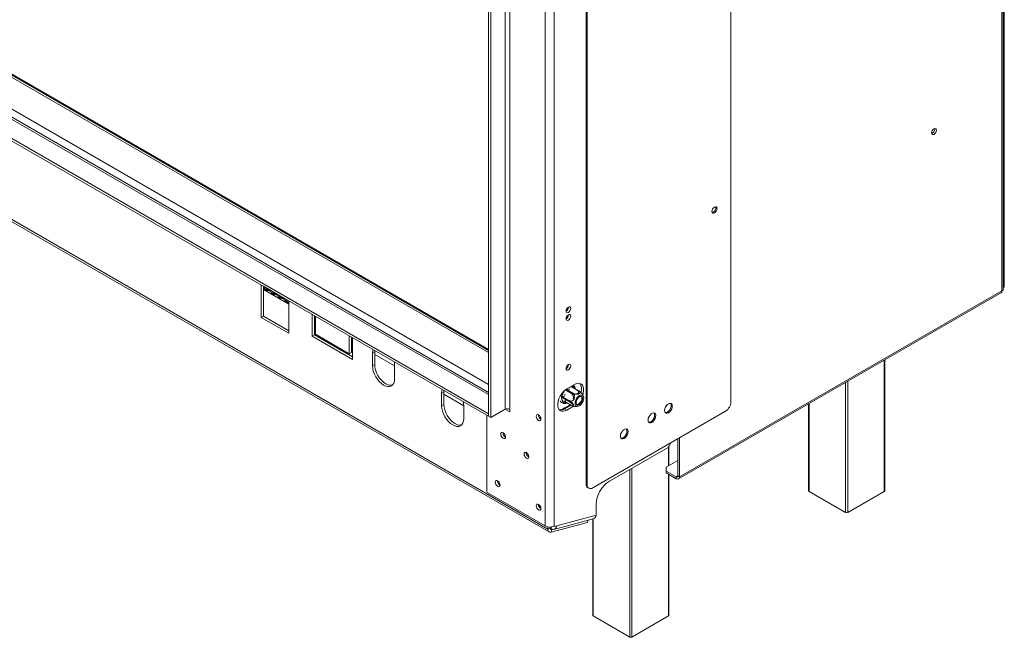
# Model space of a CAD drawing. Units: millimetres. Extents: x 139 to 5481, y 68 to 4070.
# Drawn here: x 4189 to 5028, y 93 to 620 of the extents above; entities that cross this region are included whole.
import ezdxf

# ---------------------------------------------------------------- set-up
doc = ezdxf.new("R2010")
doc.units = ezdxf.units.MM
doc.header["$LTSCALE"] = 20

msp = doc.modelspace()

# ---------------------------------------------------------------- linework, layer by layer
at = {"color": 7, "linetype": 'Continuous', "lineweight": 15}
for p, q in [((5026.6704013, 389.9225301), (5026.6704013, 1183.646898)), ((5027.5691653, 1187.2137341), (5027.5691653, 392.4517817)), ((5025.4988284, 388.7213297), (5025.4988284, 1181.582458)), ((4588.2201519, 337.7799758), (3219.9082622, 1127.689616)), ((4588.2201519, 338.7397019), (3223.8787999, 1126.3571995)), ((4588.2201519, 302.0127241), (3168.1877581, 1121.7799758)), ((3151.3791725, 1113.3518518), (4588.2201519, 283.8812102)), ((3151.3791725, 1111.1744096), (4588.2201519, 281.703768)), ((3132.8812591, 1054.9314018), (4638.7735727, 185.5982734)), ((3133.9860453, 1052.4895628), (4639.8783589, 183.1564345)), ((4794.695332, 294.2127367), (4794.695332, 1007.3250458)), ((4636.4165501, 950.9315986), (4636.4165501, 188.2824803)), ((4643.9590224, 950.9315986), (4643.9590224, 188.2824803)), ((4671.1873476, 937.1139481), (4671.1873476, 224.0016391)), ((4672.1301566, 936.5696761), (4672.1301566, 223.457367)), ((4602.3622875, 886.4873562), (4602.3622875, 287.6907608)), ((4606.1335237, 886.4873562), (4606.1335237, 287.6907608)), ((4588.2201519, 880.5003634), (4588.2201519, 281.703768)), ((4590.10577, 879.4118192), (4590.10577, 280.6152239)), ((4968.2776387, 526.3076491), (4968.2044109, 526.8888502)), ((4396.8299165, 392.1879913), (4394.4728939, 393.5486715)), ((4394.4728939, 393.5486715), (4394.4728939, 366.0258025)), ((4396.3585119, 392.4601273), (4396.3585119, 367.1143466)), ((4396.3585119, 389.6536151), (4418.0431199, 377.1353574)), ((4396.8299165, 392.1879913), (4415.6860973, 381.3025498)), ((4397.9347027, 389.7461523), (4399.3489162, 388.9297442)), ((4398.3278626, 390.507337), (4402.7276381, 387.9674006)), ((4403.7486918, 386.3898078), (4405.1629053, 385.5733997)), ((4404.1418517, 387.1509925), (4408.5416272, 384.6110562)), ((4750.029965, 228.3434951), (5025.0440487, 387.1057463)), ((4750.8585546, 230.1748744), (5025.4988284, 388.7213297)), ((5026.6704013, 391.9329363), (5027.5691653, 392.4517817)), ((4409.5626809, 383.0334634), (4410.9768944, 382.2170553)), ((4409.9558408, 383.7946481), (4414.3556163, 381.2547117)), ((4415.3766699, 379.6771189), (4416.7908835, 378.8607108)), ((4418.0431199, 379.9418696), (4415.6860973, 381.3025498)), ((4418.0431199, 352.4190006), (4418.0431199, 379.9418696)), ((4656.21554, 374.7244618), (4656.2133807, 374.8299651)), ((4396.3585119, 367.1143466), (4394.4728939, 366.0258025)), ((4394.4728939, 366.0258025), (4418.0431199, 352.4190006)), ((4396.3585119, 367.1143466), (4418.0431199, 354.5960889)), ((4437.8421098, 368.5151639), (4437.8421098, 350.0038976)), ((4439.7277278, 367.4266197), (4439.7277278, 351.0924418)), ((4439.7277278, 364.1503713), (4440.6705369, 363.6060992)), ((4440.6705369, 351.6372446), (4440.6705369, 366.8823477)), ((4656.21554, 368.1921353), (4656.2133807, 368.2976386)), ((4439.7277278, 351.0924418), (4437.8421098, 350.0038976)), ((4437.8421098, 350.0038976), (4472.2546398, 330.1379669)), ((4439.7277278, 351.0924418), (4472.2546398, 332.3150552)), ((4469.4262127, 335.0369464), (4440.6705369, 351.6372446)), ((4469.4262127, 350.2820494), (4469.4262127, 335.0369464)), ((4471.3118307, 349.1935052), (4471.3118307, 336.1254905)), ((4471.3118307, 345.9172568), (4472.2546398, 345.3729847)), ((4472.2546398, 330.1379669), (4472.2546398, 348.6492332)), ((4471.3118307, 336.1254905), (4469.4262127, 335.0369464)), ((4491.1108206, 336.6717089), (4489.2252025, 335.5831647)), ((4489.2252025, 335.5831647), (4489.2252025, 324.6959539)), ((4491.1583726, 337.7363405), (4491.1108206, 336.6717089)), ((4491.1108206, 336.6717089), (4491.1108206, 325.784498)), ((4491.1108206, 334.4875432), (4508.0813834, 324.6906459)), ((4925.6649086, 218.2521918), (4925.6649086, 329.7353899)), ((4491.1108206, 325.784498), (4489.2252025, 324.6959539)), ((4508.0813834, 313.8105124), (4508.0813834, 324.6977232)), ((4656.21554, 325.7320131), (4656.2133807, 325.8375163)), ((4550.0363857, 302.6547042), (4548.1507676, 301.5661601)), ((4550.0839377, 303.7193359), (4550.0363857, 302.6547042)), ((4550.0363857, 302.6547042), (4550.0363857, 291.7674934)), ((4653.8572089, 303.8747759), (4658.669725, 301.0965695)), ((4661.4009897, 308.8567036), (4654.8013264, 305.0467991)), ((4655.0662424, 304.1280408), (4654.8740753, 303.7095828)), ((4655.3963231, 304.2656662), (4655.0662424, 304.1280408)), ((4655.0662424, 304.1280408), (4659.8798798, 301.3491871)), ((4658.8106215, 306.7343201), (4663.6231376, 303.9561137)), ((4659.9815412, 306.2573686), (4664.7951785, 303.4785149)), ((4548.1507676, 301.5661601), (4548.1507676, 290.6789492)), ((4550.0363857, 300.4705386), (4567.0069485, 290.6736412)), ((4650.2585673, 298.0203257), (4650.585594, 299.0206719)), ((4650.3986747, 297.1828476), (4650.2585673, 298.0203257)), ((4652.0706101, 293.5747315), (4650.3986747, 297.1828476)), ((4651.3805026, 297.4913229), (4656.1930187, 294.7131165)), ((4652.280251, 298.2535219), (4652.0774615, 297.8411961)), ((4652.0774615, 297.8411961), (4656.8910988, 295.0623424)), ((4652.0774615, 297.8411961), (4652.2100639, 297.5634296)), ((4654.0039793, 293.6836793), (4658.8176167, 290.9048256)), ((4550.0363857, 291.7674934), (4548.1507676, 290.6789492)), ((4567.0069485, 279.7935077), (4567.0069485, 290.6807186)), ((4590.10577, 280.6152239), (4602.3622875, 287.6907608)), ((4606.1335237, 285.5133187), (4602.361981, 287.6905839)), ((4606.1335237, 287.690407), (4606.0992208, 287.7102096)), ((4606.1335237, 287.6907608), (4606.1335237, 285.5133187)), ((4657.6025286, 291.606281), (4649.8457678, 287.1283983)), ((4652.9157083, 288.1714453), (4658.2340957, 291.241685)), ((4652.9157083, 288.1714453), (4654.8013264, 287.0829012)), ((4654.8013264, 287.0829012), (4660.3814148, 290.3042176)), ((4676.8442018, 220.735122), (4789.9812868, 286.0477709)), ((4860.7728451, 292.2739991), (4860.7728451, 218.2521918)), ((4586.8059383, 282.5201761), (4586.8059383, 217.2486932)), ((4588.2201519, 281.703768), (4588.2201519, 283.8812102)), ((4590.10577, 280.6152239), (4588.2201519, 281.703768)), ((4630.6182745, 282.8097904), (4630.6229168, 282.9654375)), ((4600.4483852, 267.5648643), (4600.4530274, 267.7205114)), ((4749.4443411, 262.6462903), (4749.4443411, 230.9912825)), ((4750.8585546, 263.4626984), (4750.8585546, 230.1748744)), ((4741.0683537, 255.2297148), (4691.0994745, 226.3832949)), ((4741.0683537, 255.2297148), (4743.3036355, 259.1013364)), ((4741.8171454, 239.6504605), (4741.8171454, 256.5266601)), ((4620.247375, 250.6915453), (4620.2520173, 250.8471924)), ((4749.4443411, 244.0535469), (4739.5448461, 238.3386901)), ((4739.5448461, 238.3386901), (4739.5448461, 235.0730576)), ((4739.5448461, 235.0730576), (4739.5448461, 233.439976)), ((4739.5448461, 235.0730576), (4748.0301275, 230.174609)), ((4595.73434, 226.7373814), (4595.7389822, 226.8930285)), ((4739.5448461, 233.439976), (4748.0301275, 228.5415273)), ((4741.8171454, 112.1191373), (4741.8171454, 232.1282055)), ((4748.0301275, 230.174609), (4748.0301275, 228.5415273)), ((4749.4443411, 230.9912825), (4750.8585546, 230.1748744)), ((4671.1873476, 224.0016391), (4672.1301566, 223.457367)), ((4672.5683303, 220.9493404), (4673.5111394, 220.4050683)), ((4586.8059383, 217.2486932), (4587.088781, 216.7587953)), ((4587.088781, 216.7587953), (4636.4165501, 188.2824803)), ((4892.2760678, 199.7469413), (4861.1633694, 217.7079198)), ((4925.2743843, 217.7079198), (4894.1616859, 199.7469413)), ((4630.6182745, 206.5993146), (4630.6229168, 206.7549617)), ((4679.785766, 197.3350251), (4679.785766, 206.787377)), ((4643.8507543, 185.3750434), (4677.3945168, 194.3604068)), ((4646.2420035, 188.3496616), (4679.785766, 197.3350251)), ((4672.3230407, 191.2435449), (4672.7037175, 193.103883)), ((4676.925082, 194.2346594), (4676.925082, 112.1191373)), ((4638.7735727, 187.4909149), (4638.7735727, 185.5982734)), ((4638.7735727, 185.5982734), (4640.6591908, 186.6868176)), ((4640.6591908, 187.3927512), (4640.6591908, 186.6868176)), ((4641.4946996, 185.7567828), (4640.7111663, 186.2091069)), ((4641.5687411, 183.0053946), (4672.3230407, 191.2435449)), ((4642.056775, 185.3903782), (4641.5687411, 183.0053946)), ((4642.056775, 185.3903782), (4642.2179461, 185.433551)), ((4643.4579529, 188.0273811), (4643.9590224, 187.7381198)), ((4643.9590224, 187.7381198), (4646.2420035, 188.3496616)), ((4643.9590224, 188.2824803), (4643.9590224, 187.7381198)), ((4708.4283047, 93.6138868), (4677.3156063, 111.5748652)), ((4741.4266212, 111.5748652), (4710.3139228, 93.6138868))]:
    msp.add_line(p, q, dxfattribs=at)
at = {"color": 8, "linetype": 'Continuous', "lineweight": 15}
for p, q in [((3173.0637805, 1125.8701095), (4588.2201519, 308.9177256)), ((3218.6560258, 1126.609165), (4588.2201519, 335.9766241)), ((4588.2201519, 338.5819086), (3223.6454856, 1126.3340957)), ((3165.5213082, 1121.5159329), (4588.2201519, 300.2093724)), ((4396.8649045, 391.6163552), (4396.3585119, 391.9086894)), ((4925.2743843, 217.7079198), (4925.2743843, 329.509945)), ((4892.2760678, 199.7469413), (4892.2760678, 310.4604224)), ((4894.1616859, 311.5489665), (4894.1616859, 199.7469413)), ((4650.585594, 299.0206719), (4652.7261238, 303.5232363)), ((4654.8740753, 303.7095828), (4654.8645085, 303.6894591)), ((4657.2646629, 305.0750387), (4655.3963231, 304.2656662)), ((4659.6306864, 307.8347292), (4660.0399147, 307.4487283)), ((4659.9815412, 306.2573686), (4659.7878221, 306.1701942)), ((4660.0399147, 307.4487283), (4660.8148953, 305.7762835)), ((4652.2100639, 297.5634296), (4652.2162305, 297.5501217)), ((4653.4163077, 300.643196), (4652.280251, 298.2535219)), ((4653.1497163, 295.5356151), (4653.8819994, 293.9553136)), ((4654.1522529, 293.5980828), (4653.2745188, 293.2178447)), ((4861.1633694, 292.4994439), (4861.1633694, 217.7079198)), ((4741.4266212, 239.4250157), (4741.4266212, 255.8502522)), ((4708.4283047, 93.6138868), (4708.4283047, 236.3870156)), ((4710.3139228, 237.4755598), (4710.3139228, 93.6138868)), ((4741.4266212, 111.5748652), (4741.4266212, 232.3536504)), ((4749.4443411, 230.9910171), (4748.0301275, 230.174609)), ((4677.3156063, 194.3392691), (4677.3156063, 111.5748652)), ((4640.723521, 186.1600493), (4642.056775, 185.3903782)), ((4641.8587172, 187.5357084), (4641.4946996, 185.7567828))]:
    msp.add_line(p, q, dxfattribs=at)
at = {"color": 7, "linetype": 'Continuous', "lineweight": 15, "flags": 128}
for points in [[(4969.6918522, 525.4912409), (4969.537553, 526.2979323), (4969.0981461, 526.8036621), (4968.4405272, 526.9314377), (4967.6648128, 526.6618063), (4966.8890984, 526.0358169), (4966.2314794, 525.1487707), (4965.7920725, 524.1357124), (4965.6377733, 523.150871), (4965.7920725, 522.3441797), (4966.2314794, 521.8384498), (4966.8890984, 521.7106743), (4967.6648128, 521.9803057), (4968.4405272, 522.6062951), (4969.0981461, 523.4933413), (4969.537553, 524.5063995), (4969.6918522, 525.4912409)], [(4780.5531964, 455.0726037), (4781.3649905, 455.7277088), (4782.0531964, 456.656013), (4782.5130408, 457.7161903), (4782.6745167, 458.7468383), (4782.5130408, 459.5910501), (4782.0531964, 460.1203023), (4781.3649905, 460.2540209), (4780.5531964, 459.9718485), (4779.7414022, 459.3167433), (4779.0531964, 458.3884392), (4778.5933519, 457.3282619), (4778.431876, 456.2976139), (4778.5933519, 455.4534021), (4779.0531964, 454.9241499), (4779.7414022, 454.7904313), (4780.5531964, 455.0726037)], [(4778.6578943, 455.3278319), (4778.7985932, 455.3347033), (4779.6103873, 455.6168757)], [(4658.1011581, 373.6359176), (4657.9504472, 374.4238487), (4657.5212591, 374.9178174), (4656.8789336, 375.0426214), (4656.1212591, 374.7792605), (4655.3635845, 374.167829), (4654.7212591, 373.3014118), (4654.2920709, 372.311913), (4654.1413601, 371.3499749), (4654.2920709, 370.5620438), (4654.7212591, 370.0680751), (4655.3635845, 369.9432711), (4656.1212591, 370.206632), (4656.8789336, 370.8180635), (4657.5212591, 371.6844807), (4657.9504472, 372.6739795), (4658.1011581, 373.6359176)], [(4658.1011581, 367.1035911), (4657.9504472, 367.8915222), (4657.5212591, 368.3854909), (4656.8789336, 368.5102949), (4656.1212591, 368.246934), (4655.3635845, 367.6355025), (4654.7212591, 366.7690853), (4654.2920709, 365.7795865), (4654.1413601, 364.8176484), (4654.2920709, 364.0297173), (4654.7212591, 363.5357487), (4655.3635845, 363.4109446), (4656.1212591, 363.6743055), (4656.8789336, 364.285737), (4657.5212591, 365.1521542), (4657.9504472, 366.141653), (4658.1011581, 367.1035911)], [(4489.6602875, 338.6011666), (4489.4063606, 337.6025738), (4489.2252025, 335.5831647)], [(4508.0813834, 324.6977232), (4507.9002253, 326.926293), (4507.6462984, 328.2180635)], [(4489.2252025, 324.6959539), (4489.4063606, 322.4673841), (4489.9428732, 320.1152962), (4490.8141223, 317.7300798), (4491.9866263, 315.4033973), (4493.4153266, 313.2246618), (4495.0453189, 311.277601), (4496.8139638, 309.6370392), (4498.6532929, 308.3660223), (4500.4926221, 307.5133949), (4502.2612669, 307.1119228), (4503.8912593, 307.1770345), (4505.3199596, 307.7062278), (4506.4924636, 308.679166), (4507.3637127, 310.0584596), (4507.9002253, 311.7911033), (4508.0813834, 313.8105124)], [(4491.1108206, 325.784498), (4491.2919787, 323.5559282), (4491.8284913, 321.2038404), (4492.6997403, 318.8186239), (4493.8722444, 316.4919414), (4495.3009446, 314.313206), (4496.930937, 312.3661451), (4498.6995818, 310.7255833), (4500.538911, 309.4545665), (4502.3782402, 308.601939), (4504.146885, 308.200467), (4505.7768774, 308.2655787), (4506.1952399, 308.3662245)], [(4658.1011581, 324.6434689), (4657.9504472, 325.4314), (4657.5212591, 325.9253687), (4656.8789336, 326.0501727), (4656.1212591, 325.7868118), (4655.3635845, 325.1753803), (4654.7212591, 324.3089631), (4654.2920709, 323.3194643), (4654.1413601, 322.3575262), (4654.2920709, 321.5695951), (4654.7212591, 321.0756264), (4655.3635845, 320.9508224), (4656.1212591, 321.2141833), (4656.8789336, 321.8256148), (4657.5212591, 322.692032), (4657.9504472, 323.6815308), (4658.1011581, 324.6434689)], [(4548.5858526, 304.584162), (4548.3319257, 303.5855692), (4548.1507676, 301.5661601)], [(4654.8013264, 305.0467991), (4653.184153, 303.9169476), (4651.6376578, 302.4439218), (4650.2294301, 300.6920999), (4649.0210162, 298.738045), (4648.0652296, 296.6671587), (4647.4038428, 294.5699486), (4647.0657615, 292.5380729), (4647.0657615, 290.6603342), (4647.4038428, 289.0187989), (4648.0652296, 287.6852098), (4649.0210162, 286.7178511), (4650.2294301, 286.1590012), (4651.6376578, 286.0330845), (4653.184153, 286.345604), (4654.8013264, 287.0829012)], [(4668.4360612, 300.1047468), (4668.7984733, 301.3696562), (4669.1365546, 303.4015319), (4669.1365546, 305.2792706), (4668.7984733, 306.9208059), (4668.1370865, 308.254395), (4667.1812999, 309.2217536), (4665.972886, 309.7806035), (4664.5646583, 309.9065203), (4663.0181631, 309.5940008), (4661.4009897, 308.8567036)], [(4567.0069485, 290.6807186), (4566.8257903, 292.9092884), (4566.5718635, 294.2010589)], [(4667.7249386, 299.7841427), (4666.7521114, 299.8335258), (4665.6665495, 299.4595608), (4664.5647098, 298.6954759), (4663.5444956, 297.6091636), (4662.6965573, 296.2971474), (4662.096238, 294.8760058), (4661.7968788, 293.4720133), (4661.8250789, 292.2099209), (4662.1783328, 291.2018711), (4662.8252522, 290.5374334), (4663.7083555, 290.2756462), (4664.7491751, 290.4397703), (4665.8552296, 291.0152225), (4666.9282412, 291.9508715), (4667.8728682, 293.1635808), (4668.6051763, 294.5455956), (4669.0600966, 295.9741181), (4669.1972075, 297.3222177), (4669.0043262, 298.4701098), (4668.498591, 299.3157992), (4667.7249386, 299.7841427)], [(4663.7767417, 291.4791846), (4663.1082215, 291.9243638), (4662.7261772, 292.7488335), (4662.6766889, 293.8531507), (4662.9657258, 295.1041184), (4663.5584256, 296.3508513), (4664.3833001, 297.4429752), (4665.3408571, 298.2487638), (4666.3156013, 298.671027), (4667.189964, 298.6588337), (4667.8584842, 298.2136546), (4668.2405285, 297.3891848), (4668.2900168, 296.2848676), (4668.0009799, 295.0339), (4667.4082801, 293.787167), (4666.5834056, 292.6950431), (4665.6258486, 291.8892546), (4664.6511044, 291.4669913), (4663.7767417, 291.4791846)], [(4667.6518137, 297.0828158), (4667.4812386, 295.8672514), (4666.9900874, 294.6013601), (4666.2376001, 293.4378274), (4665.3145377, 292.5169923), (4664.3322353, 291.9499212), (4663.409173, 291.8050112), (4663.1809354, 291.8427781)], [(4667.1258037, 298.6762309), (4667.4812386, 298.1014386), (4667.6518137, 297.0828158)], [(4548.1507676, 290.6789492), (4548.3319257, 288.4503794), (4548.8684383, 286.0982916), (4549.7396874, 283.7130751), (4550.9121914, 281.3863926), (4552.3408917, 279.2076572), (4553.970884, 277.2605963), (4555.7395289, 275.6200345), (4557.578858, 274.3490177), (4559.4181872, 273.4963902), (4561.186832, 273.0949182), (4562.8168244, 273.1600299), (4564.2455247, 273.6892231), (4565.4180287, 274.6621613), (4566.2892778, 276.041455), (4566.8257903, 277.7740986), (4567.0069485, 279.7935077)], [(4550.0363857, 291.7674934), (4550.2175438, 289.5389236), (4550.7540564, 287.1868357), (4551.6253054, 284.8016193), (4552.7978095, 282.4749368), (4554.2265097, 280.2962013), (4555.8565021, 278.3491404), (4557.6251469, 276.7085787), (4559.4644761, 275.4375618), (4561.3038053, 274.5849344), (4563.0724501, 274.1834623), (4564.7024425, 274.248574), (4565.120805, 274.3492198)], [(4741.4266212, 284.6914256), (4742.4980747, 285.5164273), (4743.4534197, 286.6649566), (4744.1891296, 288.0125526), (4744.6254788, 289.4131823), (4744.7151822, 290.7150658), (4744.448519, 291.7771238), (4743.8543862, 292.4842659), (4742.9971674, 292.7598621), (4741.9697556, 292.5740474), (4740.8834867, 291.9469578), (4739.8560749, 290.946548), (4738.9988561, 289.681228), (4738.4047234, 288.2881149), (4738.1380601, 286.9181741), (4738.2277635, 285.7198599), (4738.6641127, 284.8230283), (4739.3998226, 284.3248648), (4740.3551676, 284.2793533), (4741.4266212, 284.6914256)], [(4738.6701762, 284.8158505), (4739.4123585, 284.8236254), (4740.4838121, 285.2356977)], [(4739.048223, 289.7703123), (4739.7381065, 290.6730298), (4740.00659, 291.1218266)], [(4740.4838121, 285.2356977), (4741.5552657, 286.0606994), (4742.5106107, 287.2092287), (4743.2463206, 288.5568247), (4743.6826698, 289.9574544), (4743.7723732, 291.2593379), (4743.5057099, 292.3213959), (4743.240257, 292.7323204)], [(4630.7596959, 282.8918116), (4629.9839814, 283.161443), (4629.3263625, 283.0336674), (4628.8869556, 282.5279376), (4628.7326564, 281.7212462), (4628.8869556, 280.7364048), (4629.3263625, 279.7233466), (4629.9839814, 278.8363004), (4630.7596959, 278.2103109), (4631.5354103, 277.9406796), (4632.1930292, 278.0684551), (4632.6324361, 278.574185), (4632.7867353, 279.3808763), (4632.6324361, 280.3657177), (4632.1930292, 281.378776), (4631.5354103, 282.2658222), (4630.7596959, 282.8918116)], [(4727.2844855, 276.5273445), (4728.3559391, 277.3523462), (4729.3112841, 278.5008755), (4730.046994, 279.8484715), (4730.4833432, 281.2491012), (4730.5730466, 282.5509847), (4730.3063833, 283.6130427), (4729.7122506, 284.3201847), (4728.8550318, 284.595781), (4727.82762, 284.4099663), (4726.7413511, 283.7828767), (4725.7139393, 282.7824669), (4724.8567205, 281.5171469), (4724.2625877, 280.1240338), (4723.9959245, 278.754093), (4724.0856279, 277.5557788), (4724.5219771, 276.6589471), (4725.257687, 276.1607837), (4726.2130319, 276.1152722), (4727.2844855, 276.5273445)], [(4724.5280406, 276.6517694), (4725.2702229, 276.6595443), (4726.3416765, 277.0716166)], [(4726.3416765, 277.0716166), (4727.4131301, 277.8966182), (4728.368475, 279.0451476), (4729.1041849, 280.3927436), (4729.5405342, 281.7933733), (4729.6302375, 283.0952568), (4729.3635743, 284.1573148), (4729.0981214, 284.5682392)], [(4703.7142595, 262.9205426), (4704.7857131, 263.7455443), (4705.741058, 264.8940736), (4706.4767679, 266.2416696), (4706.9131172, 267.6422994), (4707.0028205, 268.9441829), (4706.7361573, 270.0062409), (4706.1420245, 270.7133829), (4705.2848058, 270.9889791), (4704.2573939, 270.8031645), (4703.1711251, 270.1760748), (4702.1437132, 269.175665), (4701.2864945, 267.910345), (4700.6923617, 266.5172319), (4700.4256984, 265.1472911), (4700.5154018, 263.9489769), (4700.9517511, 263.0521453), (4701.6874609, 262.5539818), (4702.6428059, 262.5084703), (4703.7142595, 262.9205426)], [(4702.7714505, 263.4648147), (4703.842904, 264.2898164), (4704.798249, 265.4383457), (4705.5339589, 266.7859417), (4705.9703081, 268.1865714), (4706.0600115, 269.4884549), (4705.7933483, 270.5505129), (4705.5278954, 270.9614374)], [(4600.5898065, 267.6468855), (4599.8140921, 267.9165169), (4599.1564732, 267.7887413), (4598.7170663, 267.2830115), (4598.5627671, 266.4763201), (4598.7170663, 265.4914787), (4599.1564732, 264.4784205), (4599.8140921, 263.5913743), (4600.5898065, 262.9653849), (4601.3655209, 262.6957535), (4602.0231399, 262.823529), (4602.4625468, 263.3292589), (4602.616846, 264.1359502), (4602.4625468, 265.1207916), (4602.0231399, 266.1338499), (4601.3655209, 267.0208961), (4600.5898065, 267.6468855)], [(4700.9578146, 263.0449675), (4701.6999969, 263.0527424), (4702.7714505, 263.4648147)], [(4620.3887964, 250.7735665), (4619.613082, 251.0431979), (4618.9554631, 250.9154224), (4618.5160561, 250.4096925), (4618.361757, 249.6030012), (4618.5160561, 248.6181598), (4618.9554631, 247.6051015), (4619.613082, 246.7180553), (4620.3887964, 246.0920659), (4621.1645108, 245.8224345), (4621.8221297, 245.9502101), (4622.2615366, 246.4559399), (4622.4158358, 247.2626312), (4622.2615366, 248.2474726), (4621.8221297, 249.2605309), (4621.1645108, 250.1475771), (4620.3887964, 250.7735665)], [(4595.8757613, 226.8194026), (4595.1000469, 227.089034), (4594.442428, 226.9612584), (4594.0030211, 226.4555286), (4593.8487219, 225.6488372), (4594.0030211, 224.6639958), (4594.442428, 223.6509375), (4595.1000469, 222.7638913), (4595.8757613, 222.1379019), (4596.6514757, 221.8682705), (4597.3090947, 221.9960461), (4597.7485016, 222.501776), (4597.9028008, 223.3084673), (4597.7485016, 224.2933087), (4597.3090947, 225.306367), (4596.6514757, 226.1934132), (4595.8757613, 226.8194026)], [(4630.7596959, 206.6813358), (4629.9839814, 206.9509672), (4629.3263625, 206.8231916), (4628.8869556, 206.3174618), (4628.7326564, 205.5107705), (4628.8869556, 204.5259291), (4629.3263625, 203.5128708), (4629.9839814, 202.6258246), (4630.7596959, 201.9998352), (4631.5354103, 201.7302038), (4632.1930292, 201.8579793), (4632.6324361, 202.3637092), (4632.7867353, 203.1704005), (4632.6324361, 204.1552419), (4632.1930292, 205.1683002), (4631.5354103, 206.0553464), (4630.7596959, 206.6813358)], [(4638.7735727, 185.5982734), (4638.8239439, 184.9179611), (4638.9737117, 184.3139795), (4639.2188755, 183.802463), (4639.5528861, 183.3970759), (4639.9668209, 183.1086473), (4640.4496223, 182.9448823), (4640.9883932, 182.9101555), (4641.5687411, 183.0053946)], [(4640.6591908, 186.6868176), (4640.6843764, 186.3466614), (4640.7592603, 186.0446706), (4640.8818422, 185.7889124), (4641.0488475, 185.5862188), (4641.2558149, 185.4420045), (4641.4972156, 185.360122), (4641.766601, 185.3427586), (4642.056775, 185.3903782)]]:
    msp.add_lwpolyline(points, dxfattribs=at)
at = {"color": 7, "linetype": 'Continuous', "lineweight": 15}
for centre, radius, start, end in [((4964.192761, 526.3623154), 4.0852434, 291.8167993561, 359.2332777229), ((4777.8776398, 459.0328002), 3.8302682, 296.8966663823, 18.7009216613), ((4399.3669061, 391.8649831), 2.5574696, 172.7441703617, 235.9436492451), ((4400.4161203, 390.7783961), 2.1057762, 187.3957315312, 292.6096450014), ((4404.9415628, 388.2810817), 2.2360363, 188.0643059078, 237.7594039999), ((4406.2301094, 387.4220517), 2.1057762, 187.3957315312, 292.6096450015), ((4410.7555519, 384.9247373), 2.2360363, 188.0643059078, 237.7594039999), ((4412.0440985, 384.0657072), 2.1057762, 187.3957315313, 292.6096450014), ((4416.569541, 381.5683928), 2.2360363, 188.0643059078, 237.7594039999), ((4417.9425355, 380.9136418), 2.289708, 170.2208739983, 272.5177529711), ((4652.047865, 374.8490909), 4.169538, 300.172873095, 358.2871518352), ((4652.047865, 368.3167644), 4.169538, 300.172873095, 358.2871518351), ((4652.047865, 325.8566422), 4.169538, 300.1728730951, 358.2871518351), ((4658.8528103, 305.0200633), 8.4983278, 339.0543746041, 34.2631502198), ((4654.3666744, 296.8301163), 3.9836468, 174.9201036445, 234.8041968111), ((4651.5620672, 296.1466195), 1.5579637, 65.42238975, 138.3086989609), ((4647.5515296, 290.0629852), 9.4575736, 60.0004574386, 71.2882093778), ((4653.2340026, 292.5385034), 1.5579637, 65.4223897505, 138.3086989606), ((4784.460558, 294.6784757), 10.2453654, 302.60547834, 357.3945215143), ((4604.2479056, 284.0515313), 4.0987251, 62.6096722367, 117.3903277634), ((4649.4735897, 293.3842471), 6.2467177, 260.4792709225, 303.4375911725), ((4654.195585, 291.856014), 2.9720453, 330.8626683573, 349.764874119), ((4634.5437751, 282.8718288), 3.9890956, 178.1982118063, 243.8424844026), ((4634.8705581, 282.9313047), 4.2540194, 181.6368524545, 240.5976664367), ((4604.3738857, 267.6269027), 3.9890955, 178.1982099863, 243.8424862372), ((4604.7006688, 267.6863786), 4.2540194, 181.6368524546, 240.5976664365), ((4624.1728757, 250.7535838), 3.9890956, 178.1982147636, 243.8424814212), ((4624.4996586, 250.8130596), 4.2540194, 181.6368524545, 240.5976664369), ((4599.6598406, 226.7994198), 3.9890956, 178.198211588, 243.8424846219), ((4599.9866236, 226.8588956), 4.2540194, 181.6368524546, 240.5976664368), ((4748.5821923, 230.8514281), 0.8734184, 230.7967147642, 9.2140369905), ((4749.1342572, 229.8951656), 1.7468368, 230.7967147643, 9.2140369904), ((4674.4540269, 223.6410608), 3.2865195, 173.7011524824, 234.9866671242), ((4675.0039857, 222.9911857), 2.9113946, 170.7859630095, 309.2032852357), ((4704.2453337, 205.7295843), 24.4824299, 122.4763035594, 177.523696295), ((4861.4401212, 218.3187337), 0.6705857, 185.6947992511, 245.6253417067), ((4924.9976325, 218.3187337), 0.6705857, 294.3746582934, 354.3052007488), ((4634.5437751, 206.6613531), 3.9890956, 178.1982127989, 243.8424834017), ((4634.8705581, 206.7208289), 4.2540195, 181.6368525078, 240.5976659048), ((4676.2252939, 197.74878), 3.5844323, 289.0379733157, 353.3715103433), ((4893.2188769, 201.5665561), 2.0493625, 242.6096722366, 297.3903277634), ((4640.1877863, 195.5609394), 8.1974502, 242.6096722366, 297.3903277634), ((4643.073335, 188.5088185), 3.172663, 240.1603565958, 357.1245455726), ((4677.5923581, 112.1856791), 0.6705857, 185.6947992514, 245.6253417064), ((4741.1498694, 112.1856791), 0.6705857, 294.3746582936, 354.3052007489), ((4709.3711137, 95.4335015), 2.0493625, 242.6096722366, 297.3903277634)]:
    msp.add_arc(centre, radius, start, end, dxfattribs=at)
at = {"color": 8, "linetype": 'Continuous', "lineweight": 15}
for centre, radius, start, end in [((4663.1303161, 296.3578171), 12.8242289, 148.9561663366, 168.015768405), ((4649.5797358, 294.3884008), 10.7198165, 60.4038516181, 67.5745108337), ((4656.3113138, 305.707764), 1.70788, 203.8687857348, 237.605450253), ((4660.8326128, 307.7180337), 2.0082723, 189.5379197614, 218.0652119826), ((4660.7713685, 306.6775101), 1.0629215, 133.4841632214, 192.3825333121), ((4658.2614533, 304.6228555), 3.3389343, 12.965031109, 57.8157646649), ((4654.1408471, 293.1797781), 0.8671642, 135.3320333594, 177.4840308237), ((4653.5185639, 297.209245), 3.9988541, 266.501135374, 285.3459834974)]:
    msp.add_arc(centre, radius, start, end, dxfattribs=at)
at = {"color": 7, "linetype": 'Continuous', "lineweight": 15}
for points, knots in [([(5025.4988284, 388.7213297), (5025.5102332, 388.638666), (5025.5331218, 388.4727645), (5025.5421159, 388.2385698), (5025.5321585, 388.01661), (5025.5014424, 387.8132441), (5025.434742, 387.5690661), (5025.3308586, 387.3647431), (5025.1909863, 387.2108887), (5025.1055054, 387.1381682), (5025.0520052, 387.1121824), (5025.0429196, 387.1077694)], [0, 0, 0, 0, 0.1069821061, 0.2147070424, 0.3247743388, 0.4356511816, 0.5426378017, 0.7602459679, 0.8711278351, 0.978114465, 1, 1, 1, 1]), ([(5026.6684418, 389.9224784), (5026.6690878, 389.9168041), (5026.6763124, 389.8533398), (5026.6515014, 389.7374112), (5026.6073583, 389.6036708), (5026.5246506, 389.4426044), (5026.3891259, 389.2630474), (5026.1870551, 389.0888993), (5025.9822013, 388.9513401), (5025.7767397, 388.8357946), (5025.5916381, 388.7595557), (5025.4988284, 388.7213297)], [0, 0, 0, 0, 0.0123441813, 0.1380646117, 0.2515467563, 0.3069207292, 0.4991288658, 0.6666083265, 0.7424693797, 0.8708745019, 1, 1, 1, 1]), ([(5026.6704013, 390.8256713), (5026.6985032, 390.8569424), (5027.0466856, 391.2443925), (5027.3349221, 391.8319905), (5027.5145351, 392.3072341), (5027.5691653, 392.4517817)], [0, 0, 0, 0, 0.0575752156, 0.7133570962, 1, 1, 1, 1]), ([(4654.3640804, 304.6918548), (4654.392935, 304.6614112), (4654.5145034, 304.5331486), (4654.7639339, 304.3229469), (4654.965381, 304.1930687), (4655.0662424, 304.1280408)], [0, 0, 0, 0, 0.1344980661, 0.5666567519, 1, 1, 1, 1]), ([(4658.669725, 301.0965695), (4658.9759169, 300.9465232), (4659.6494804, 300.61645), (4660.9541182, 300.3682356), (4662.3279545, 300.3868319), (4663.3198918, 300.6357787), (4664.0598096, 300.9927942), (4664.592808, 301.436073), (4664.8878854, 302.0655762), (4664.8275631, 302.7447655), (4664.4203636, 303.4140427), (4663.885008, 303.7780559), (4663.6231376, 303.9561137)], [0, 0, 0, 0, 0.103373748, 0.2274024387, 0.3456813315, 0.4523152256, 0.4998294107, 0.5945142832, 0.689000775, 0.7871630184, 0.8958903136, 1, 1, 1, 1]), ([(4659.5176208, 307.7694579), (4659.5145437, 307.7554148), (4659.4749604, 307.5747687), (4659.4607578, 307.2410024), (4659.538676, 306.8139561), (4659.7082474, 306.4649215), (4659.8903602, 306.326616), (4659.9815412, 306.2573686)], [0, 0, 0, 0, 0.0237704883, 0.3057779072, 0.5478148519, 0.7735979862, 1, 1, 1, 1]), ([(4659.8798798, 301.3491871), (4660.0434689, 301.2617772), (4660.3747719, 301.0847534), (4660.9511312, 300.8670992), (4661.5762366, 300.6903054), (4662.2341105, 300.5660019), (4662.9180987, 300.4981867), (4663.5719825, 300.4955924), (4664.1817821, 300.5554587), (4664.696502, 300.6661692), (4665.1337219, 300.8229565), (4665.4738084, 301.0086117), (4665.7351961, 301.2245605), (4665.9158045, 301.4617316), (4666.018319, 301.7219045), (4666.0396019, 302.0033523), (4665.9728995, 302.3010711), (4665.8106674, 302.6138471), (4665.5475319, 302.9293954), (4665.2065781, 303.2243018), (4664.925139, 303.3982094), (4664.7951785, 303.4785149)], [0, 0, 0, 0, 0.0571251126, 0.1156906086, 0.1728388673, 0.2315790349, 0.2894533366, 0.3493711614, 0.4015855465, 0.4557046255, 0.5022506475, 0.5502917339, 0.5946861788, 0.6402720047, 0.686628072, 0.7341069139, 0.7850099369, 0.8371343705, 0.8931977962, 0.9506818345, 1, 1, 1, 1]), ([(4661.9028422, 305.1482252), (4661.8657885, 305.4690093), (4661.7671516, 306.3229377), (4661.2734853, 307.4162048), (4660.6843562, 308.020801), (4660.4210647, 308.2910049)], [0, 0, 0, 0, 0.2496893993, 0.6646738443, 1, 1, 1, 1]), ([(4663.6231376, 303.9561137), (4663.7833109, 303.8608538), (4664.1076962, 303.667932), (4664.6270249, 303.3170134), (4664.9940016, 303.0587936), (4665.1789946, 302.9142402), (4665.18985, 302.9057578)], [0, 0, 0, 0, 0.3238359776, 0.6558373298, 0.9798045199, 1, 1, 1, 1]), ([(4664.7951785, 303.4785149), (4664.9545383, 303.3822093), (4665.2772761, 303.1871697), (4665.7843954, 302.8238621), (4666.2987245, 302.414085), (4666.8029127, 301.9663816), (4667.2899285, 301.4847063), (4667.7188777, 301.0072452), (4668.0786522, 300.5469337), (4668.3334405, 300.1700984), (4668.4393202, 299.960001), (4668.4803677, 299.8785503)], [0, 0, 0, 0, 0.1165891713, 0.2361180846, 0.3527544957, 0.4726399041, 0.5907581284, 0.7130470697, 0.8196137197, 0.9300677439, 1, 1, 1, 1]), ([(4649.2550438, 294.9401555), (4649.4301204, 294.6092482), (4649.8190642, 293.8741164), (4650.7743873, 293.0885475), (4651.9719095, 292.6267345), (4653.2741244, 292.5953692), (4654.2907875, 292.7724943), (4654.8596791, 293.0609474), (4654.978413, 293.1211507)], [0, 0, 0, 0, 0.16544723841, 0.3675516383, 0.5607301739, 0.75168134734, 0.94817318599, 1, 1, 1, 1]), ([(4650.2585673, 298.0203257), (4650.260877, 298.0208693), (4650.3144393, 298.0334759), (4650.518788, 298.0747051), (4650.8816932, 298.1085736), (4651.3380109, 298.0814158), (4651.7549879, 297.996521), (4651.9698722, 297.8930183), (4652.0774615, 297.8411961)], [0, 0, 0, 0, 0.0041615796, 0.0965099095, 0.3575047938, 0.5815074268, 0.7904673302, 1, 1, 1, 1]), ([(4654.0039793, 293.6836793), (4653.9003804, 293.7268901), (4653.6934659, 293.8131936), (4653.3369277, 293.7676586), (4652.9722524, 293.5970476), (4652.7037438, 293.3594669), (4652.5611434, 293.1849819), (4652.5244643, 293.1359405), (4652.5228827, 293.1338258)], [0, 0, 0, 0, 0.2095326698, 0.4184925732, 0.6424952062, 0.9034900905, 0.9958384204, 1, 1, 1, 1]), ([(4653.8819994, 293.9553136), (4653.9030341, 293.909632), (4653.9451095, 293.8182561), (4653.9843542, 293.7285424), (4654.0039793, 293.6836793)], [0, 0, 0, 0, 0.49993027, 1, 1, 1, 1]), ([(4656.1930187, 294.7131165), (4656.353192, 294.6310743), (4656.6775773, 294.4649214), (4657.196906, 294.3558351), (4657.5638827, 294.3169851), (4657.7488757, 294.3510706), (4657.7597311, 294.3530708)], [0, 0, 0, 0, 0.3238359777, 0.6558373299, 0.9798045201, 1, 1, 1, 1]), ([(4660.0355996, 291.5601332), (4660.0073819, 291.5970891), (4659.9090779, 291.7258352), (4659.6773792, 291.979997), (4659.353048, 292.3113428), (4658.979397, 292.6616494), (4658.5637738, 293.0254403), (4658.1112237, 293.3959778), (4657.6229018, 293.7702672), (4657.1162161, 294.1317659), (4656.6292982, 294.4542094), (4656.3308386, 294.6313282), (4656.1930187, 294.7131165)], [0, 0, 0, 0, 0.0382259149, 0.1331706375, 0.2306633218, 0.3298032924, 0.4313444984, 0.5402088712, 0.6516854289, 0.7715861601, 0.8945251019, 1, 1, 1, 1]), ([(4656.8910988, 295.0623424), (4657.1881137, 294.9283054), (4657.8414896, 294.6334496), (4658.9726705, 294.6878307), (4660.0676718, 295.1928547), (4660.7773785, 295.9341531), (4661.2479199, 296.7610955), (4661.5229429, 297.6544126), (4661.5432552, 298.7632436), (4661.2615791, 299.8285847), (4660.7052204, 300.7580701), (4660.1509852, 301.1550188), (4659.8798798, 301.3491871)], [0, 0, 0, 0, 0.103373748, 0.2274024387, 0.34568133155, 0.45231522571, 0.49982941072, 0.59451428306, 0.68900077492, 0.78716301834, 0.89589031356, 1, 1, 1, 1]), ([(4658.8176167, 290.9048256), (4658.9715247, 290.8202855), (4659.2832214, 290.6490738), (4659.7010714, 290.4784082), (4660.0726196, 290.3767789), (4660.3785735, 290.3567987), (4660.6120633, 290.4225293), (4660.7495469, 290.5730166), (4660.7919633, 290.8010782), (4660.7448709, 291.0783323), (4660.6184368, 291.4022093), (4660.4323453, 291.7438448), (4660.1884079, 292.1095922), (4659.8986939, 292.4861857), (4659.5613023, 292.8767644), (4659.1779691, 293.2781567), (4658.7542041, 293.6817232), (4658.2901343, 294.083976), (4657.8015815, 294.466347), (4657.3255263, 294.8013029), (4657.0283337, 294.9798805), (4656.8910988, 295.0623424)], [0, 0, 0, 0, 0.05712511264, 0.11569060859, 0.17283886728, 0.23157903488, 0.28945333655, 0.34937116139, 0.40158554649, 0.45570462553, 0.50225064751, 0.55029173392, 0.59468617876, 0.6402720047, 0.68662807203, 0.7341069139, 0.78500993687, 0.83713437047, 0.89319779617, 0.95068183448, 1, 1, 1, 1]), ([(4660.3013723, 296.6672414), (4660.3220378, 296.732417), (4660.394032, 296.9594742), (4660.4471361, 297.3780491), (4660.4636865, 297.9061816), (4660.4084207, 298.4402882), (4660.2857646, 298.9732054), (4660.0917162, 299.4929727), (4659.8219245, 299.9934168), (4659.4784381, 300.4491285), (4659.0893326, 300.8280379), (4658.8022783, 301.0117408), (4658.669725, 301.0965695)], [0, 0, 0, 0, 0.0382259151, 0.1331706376, 0.230663322, 0.3298032925, 0.4313444985, 0.5402088713, 0.6516854289, 0.7715861602, 0.894525102, 1, 1, 1, 1]), ([(4669.0762063, 298.0605109), (4669.0438366, 298.2693878), (4668.945565, 298.9035202), (4668.6527946, 299.4809591), (4668.4564599, 299.8681954)], [0, 0, 0, 0, 0.329390171, 1, 1, 1, 1]), ([(4652.5228827, 293.1338258), (4652.4482668, 293.2023201), (4652.2989017, 293.339431), (4652.1467526, 293.4962513), (4652.0706101, 293.5747315)], [0, 0, 0, 0, 0.49955342048, 1, 1, 1, 1]), ([(4653.2745188, 293.2178447), (4653.1511511, 293.1985986), (4652.904221, 293.1600759), (4652.6500623, 293.1425805), (4652.5228827, 293.1338258)], [0, 0, 0, 0, 0.4996057629, 1, 1, 1, 1]), ([(4659.7185625, 290.5345102), (4659.9924077, 290.417528), (4660.4133108, 290.237725), (4660.8667132, 290.2014234), (4661.0251261, 290.1887401)], [0, 0, 0, 0, 0.6506132377, 1, 1, 1, 1]), ([(4661.0251261, 290.1887401), (4661.4202664, 290.1282452), (4662.3320699, 289.9886507), (4663.5880904, 290.0965401), (4664.3866424, 290.3554104), (4664.6899984, 290.4537507)], [0, 0, 0, 0, 0.3216942309, 0.7423235109, 1, 1, 1, 1])]:
    msp.add_open_spline(points, degree=3, knots=knots, dxfattribs=at)

doc.saveas('drawing.dxf')
